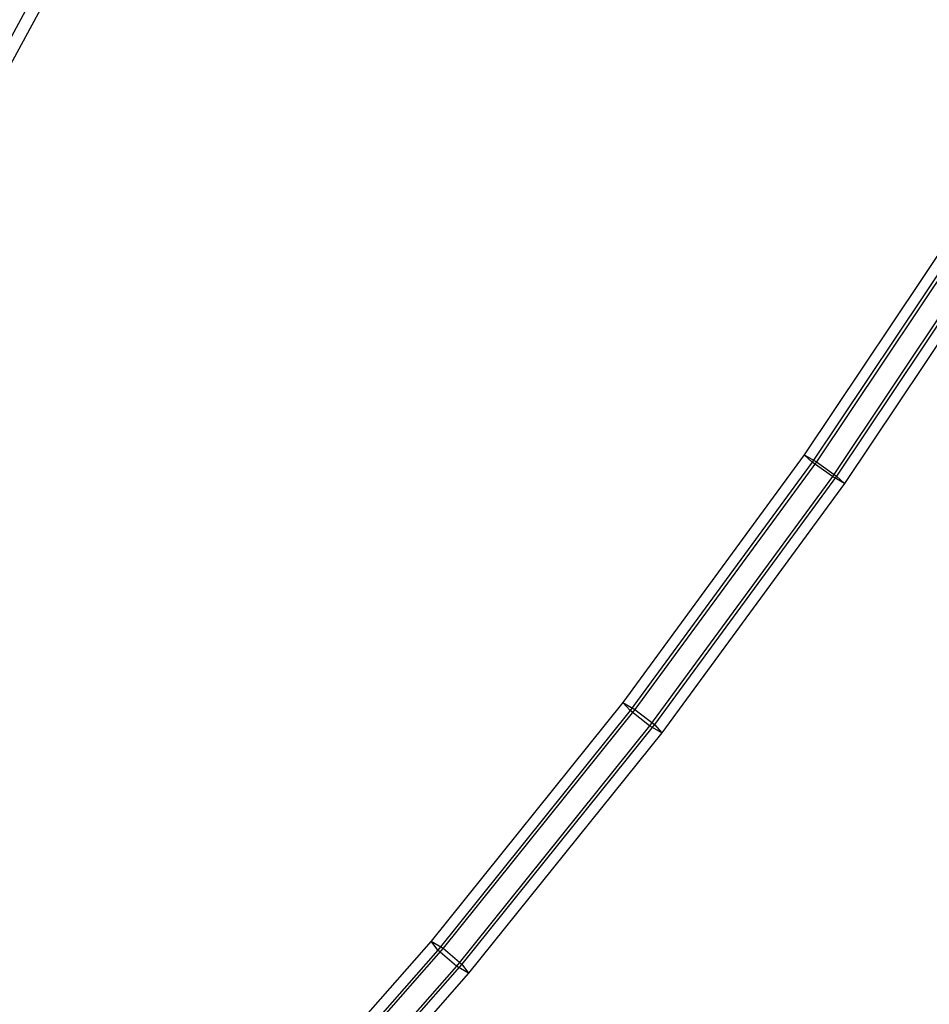
# Model space of a CAD drawing. Extents: x -5809 to 3983, y -5080 to 3884.
# Drawn here: x -3011 to -2698, y 1151 to 1489 of the extents above; entities that cross this region are included whole.
import ezdxf

# ---------------------------------------------------------------- set-up
doc = ezdxf.new("R2010")
doc.units = 0

msp = doc.modelspace()

# ---------------------------------------------------------------- linework, layer by layer
at = {"color": 0}
for p, q in [((-2546.460599, 2346.757911, 1087.361216), (-3248.344099, 1048.718351, 1087.361216)), ((-2546.460599, 2346.757911, 1072.638784), (-3248.344099, 1048.718351, 1072.638784)), ((-2542.722136, 2344.736428, 1080), (-3244.605636, 1046.696868, 1080)), ((-2682.559359, 1427.213862, 955.846201), (-2741.21168, 1339.428709, 960.589693)), ((-2679.590367, 1425.050335, 948.178596), (-2738.458878, 1336.941609, 952.939572)), ((-2678.389921, 1424.806635, 962.851273), (-2737.042241, 1337.021483, 967.594765)), ((-2672.451936, 1420.479582, 947.516063), (-2731.536638, 1332.047282, 952.294524)), ((-2671.251489, 1420.235882, 962.188741), (-2730.120001, 1332.127156, 966.949717)), ((-2668.282497, 1418.072355, 954.521136), (-2727.367199, 1329.640056, 959.299596)), ((-2741.21168, 1339.428709, 960.589693), (-2803.536649, 1254.445548, 968.482033)), ((-2741.21168, 1339.428709, 960.589693), (-2737.042241, 1337.021483, 967.594765)), ((-2738.458878, 1336.941609, 952.939572), (-2741.21168, 1339.428709, 960.589693)), ((-2738.458878, 1336.941609, 952.939572), (-2801.013575, 1251.645202, 960.861003)), ((-2737.042241, 1337.021483, 967.594765), (-2799.36721, 1252.038322, 975.487105)), ((-2731.536638, 1332.047282, 952.294524), (-2738.458878, 1336.941609, 952.939572)), ((-2737.042241, 1337.021483, 967.594765), (-2730.120001, 1332.127156, 966.949717)), ((-2731.536638, 1332.047282, 952.294524), (-2794.321063, 1246.43763, 960.245045)), ((-2730.120001, 1332.127156, 966.949717), (-2792.674698, 1246.830749, 974.871148)), ((-2727.367199, 1329.640056, 959.299596), (-2790.151624, 1244.030404, 967.250118)), ((-2727.367199, 1329.640056, 959.299596), (-2731.536638, 1332.047282, 952.294524)), ((-2730.120001, 1332.127156, 966.949717), (-2727.367199, 1329.640056, 959.299596)), ((-2803.536649, 1254.445548, 968.482033), (-2869.359856, 1172.502194, 979.501134)), ((-2803.536649, 1254.445548, 968.482033), (-2799.36721, 1252.038322, 975.487105)), ((-2801.013575, 1251.645202, 960.861003), (-2803.536649, 1254.445548, 968.482033)), ((-2801.013575, 1251.645202, 960.861003), (-2867.079405, 1169.399808, 971.920721)), ((-2799.36721, 1252.038322, 975.487105), (-2865.190417, 1170.094968, 986.506207)), ((-2794.321063, 1246.43763, 960.245045), (-2801.013575, 1251.645202, 960.861003)), ((-2799.36721, 1252.038322, 975.487105), (-2792.674698, 1246.830749, 974.871148)), ((-2794.321063, 1246.43763, 960.245045), (-2860.629515, 1163.890195, 971.345379)), ((-2792.674698, 1246.830749, 974.871148), (-2858.740527, 1164.585355, 985.930866)), ((-2790.151624, 1244.030404, 967.250118), (-2794.321063, 1246.43763, 960.245045)), ((-2792.674698, 1246.830749, 974.871148), (-2790.151624, 1244.030404, 967.250118)), ((-2790.151624, 1244.030404, 967.250118), (-2856.460076, 1161.482968, 978.350452)), ((-2869.359856, 1172.502194, 979.501134), (-2938.497103, 1093.827957, 993.616162)), ((-2865.190417, 1170.094968, 986.506207), (-2934.327664, 1091.420731, 1000.621235)), ((-2869.359856, 1172.502194, 979.501134), (-2865.190417, 1170.094968, 986.506207)), ((-2867.079405, 1169.399808, 971.920721), (-2869.359856, 1172.502194, 979.501134)), ((-2865.190417, 1170.094968, 986.506207), (-2858.740527, 1164.585355, 985.930866)), ((-2867.079405, 1169.399808, 971.920721), (-2936.471489, 1090.43558, 986.087776)), ((-2860.629515, 1163.890195, 971.345379), (-2867.079405, 1169.399808, 971.920721)), ((-2860.629515, 1163.890195, 971.345379), (-2930.276437, 1084.635976, 985.564463)), ((-2858.740527, 1164.585355, 985.930866), (-2928.132612, 1085.621127, 1000.097921)), ((-2856.460076, 1161.482968, 978.350452), (-2860.629515, 1163.890195, 971.345379)), ((-2858.740527, 1164.585355, 985.930866), (-2856.460076, 1161.482968, 978.350452)), ((-2856.460076, 1161.482968, 978.350452), (-2926.106998, 1082.228749, 992.569535))]:
    msp.add_line(p, q, dxfattribs=at)

doc.saveas('drawing.dxf')
